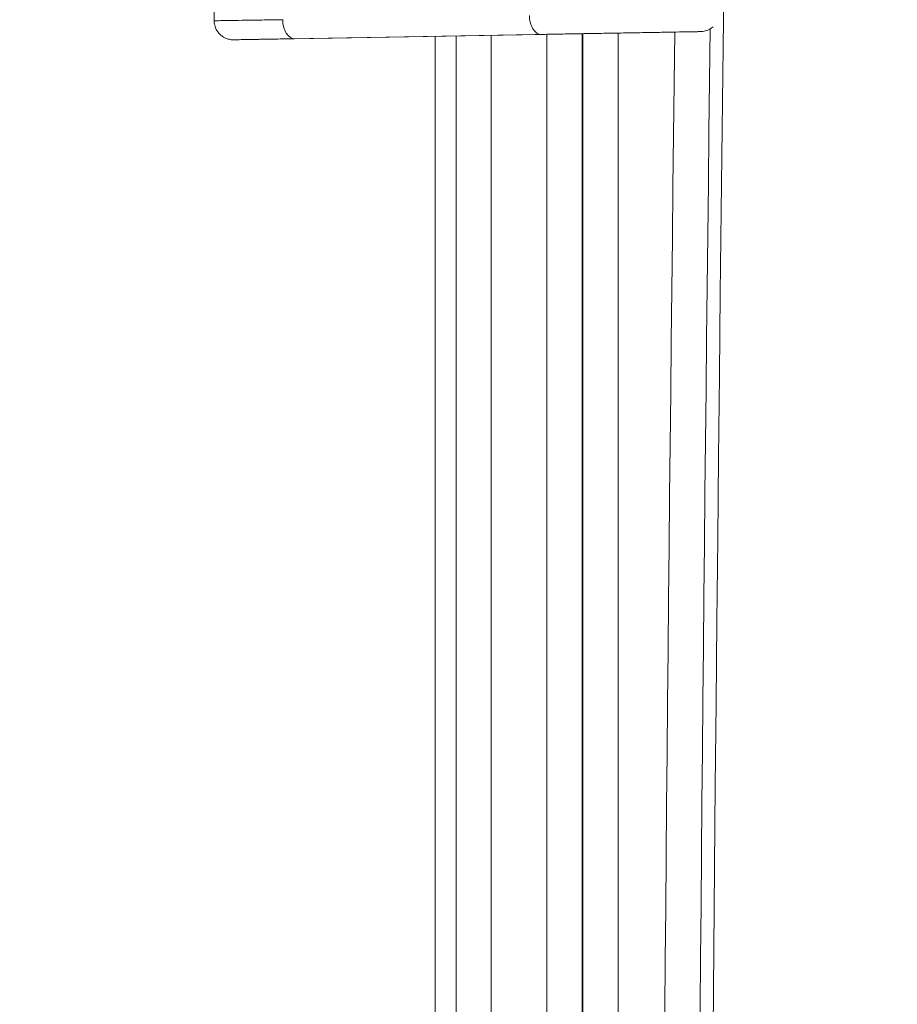
# Model space of a CAD drawing. Units: inches. Extents: x -374 to 640, y -945 to 1059.
# Drawn here: x 119 to 121, y 62 to 63 of the extents above; entities that cross this region are included whole.
import ezdxf

# ---------------------------------------------------------------- set-up
doc = ezdxf.new("R2010")
doc.units = ezdxf.units.IN
doc.header["$LTSCALE"] = 5
doc.header["$MEASUREMENT"] = 0
doc.layers.add('Visible (ANSI)', color=7, linetype='Continuous', lineweight=18)
doc.layers.add('Visible Narrow (ANSI)', color=7, linetype='Continuous', lineweight=5)

msp = doc.modelspace()

# ---------------------------------------------------------------- linework, layer by layer
at = {"layer": 'Visible (ANSI)'}
for p, q in [((119.5037, 63.35296), (119.5037, 64.80219)), ((119.6108, 63.31919), (119.54115, 63.318)), ((119.74746, 63.32158), (119.61082, 63.31919)), ((119.74749, 63.32158), (119.74748, 63.32158)), ((120.36797, 63.33244), (119.75097, 63.32164)), ((119.90988, 57.92112), (119.90988, 63.32442))]:
    msp.add_line(p, q, dxfattribs=at)
msp.add_ellipse((119.96465, 63.32536), major_axis=(-0.25587, -0.00447), ratio=0.0000391, start_param=5.7007549, end_param=5.725946, dxfattribs=at)
for points, knots in [([(119.54115, 63.318), (119.54029, 63.31798), (119.53973, 63.31797), (119.53933, 63.31797), (119.53956, 63.31797), (119.53902, 63.31796), (119.53898, 63.31796), (119.5389, 63.31796), (119.53886, 63.31796), (119.53876, 63.31796), (119.5387, 63.31796), (119.53856, 63.31796), (119.53848, 63.31796), (119.53804, 63.31797), (119.53765, 63.31798), (119.53578, 63.31805), (119.53429, 63.31821), (119.53038, 63.31887), (119.52798, 63.31955), (119.52221, 63.32186), (119.51891, 63.32385), (119.51322, 63.32868), (119.51074, 63.33157), (119.50688, 63.33792), (119.50544, 63.34145), (119.504, 63.34765), (119.5037, 63.35032), (119.5037, 63.35296)], [0, 0, 0, 0, 0.0566962, 0.0566962, 0.0779415, 0.0779415, 0.07904506, 0.07904506, 0.07975661, 0.07975661, 0.08047276, 0.08047276, 0.08118817, 0.08118817, 0.08409638, 0.08409638, 0.09547346, 0.09547346, 0.11428398, 0.11428398, 0.1428557, 0.1428557, 0.17117316, 0.17117316, 0.19950024, 0.19950024, 0.21966765, 0.21966765, 0.21966765, 0.21966765]), ([(120.42112, 63.34201), (120.42, 63.341), (120.41882, 63.34006), (120.41453, 63.33709), (120.41109, 63.33544), (120.40576, 63.33387), (120.40395, 63.33349), (120.40121, 63.33314), (120.40028, 63.33306), (120.39926, 63.33301), (120.39915, 63.333), (120.39895, 63.333), (120.39887, 63.33299), (120.39873, 63.33299), (120.39867, 63.33299), (120.39854, 63.33298), (120.3985, 63.33298), (120.39843, 63.33298), (120.39841, 63.33298), (120.39835, 63.33298), (120.39832, 63.33298), (120.39823, 63.33298), (120.39817, 63.33298), (120.39782, 63.33297), (120.39735, 63.33296), (120.39459, 63.33291), (120.39047, 63.33284), (120.38003, 63.33266), (120.37446, 63.33256), (120.36797, 63.33244)], [0.07399051, 0.07399051, 0.07399051, 0.07399051, 0.08540207, 0.08540207, 0.11372882, 0.11372882, 0.12775434, 0.12775434, 0.13477697, 0.13477697, 0.13565588, 0.13565588, 0.136383, 0.136383, 0.1371057, 0.1371057, 0.1385513, 0.1385513, 0.1400182, 0.1400182, 0.14441599, 0.14441599, 0.15760236, 0.15760236, 0.19719341, 0.19719341, 0.31685414, 0.31685414, 0.40675367, 0.40675367, 0.40675367, 0.40675367])]:
    msp.add_open_spline(points, degree=3, knots=knots, dxfattribs=at)
for points in [[(119.61203, 63.31924), (119.60411, 63.31911), (119.59672, 63.31898), (119.58996, 63.31886)], [(120.16737, 63.32895), (120.15745, 63.32878), (120.14771, 63.32861), (120.13837, 63.32845)]]:
    msp.add_open_spline(points, degree=3, dxfattribs=at)
at = {"layer": 'Visible Narrow (ANSI)'}
for p, q in [((119.61081, 63.31919), (119.54116, 63.318)), ((119.61081, 63.31919), (119.74749, 63.32158)), ((119.65123, 63.31993), (120.10488, 63.32786)), ((120.36797, 63.33244), (119.75097, 63.32164)), ((119.94843, 51.20506), (119.94843, 63.3251)), ((120.01319, 51.20393), (120.01319, 63.32623)), ((120.11548, 51.20213), (120.11548, 63.32802)), ((120.18048, 51.20099), (120.18048, 63.32916)), ((120.18149, 63.32918), (120.18149, 51.20098)), ((120.24649, 63.33032), (120.24649, 51.19984))]:
    msp.add_line(p, q, dxfattribs=at)
for centre, radius, start, end in [((132.61238, 552.0832), 507.11098, 269.3079848, 269.3079849), ((132.61238, 552.0832), 507.11098, 269.3364756, 269.3364757), ((132.61238, 552.0832), 507.11098, 270.0142531, 270.0142532), ((132.61238, -437.54305), 507.11098, 89.30796703782501, 89.30796710967364), ((132.61238, -437.54305), 507.11098, 89.98574681888171, 89.98574689350819), ((132.61238, -437.54305), 507.11098, 90.66352429492589, 90.66352437162458), ((132.61238, -437.54305), 507.11098, 90.69201509622945, 90.69201518559593), ((627.42551, 57.27007), 507.02178, 178.9088992, 181.0911008), ((627.42551, 57.27007), 507.04598, 179.3143054, 180.6868322), ((627.42551, 57.27007), 507.11098, 179.3150625, 180.6860666)]:
    msp.add_arc(centre, radius, start, end, dxfattribs=at)
for centre, major_axis, ratio, start_param, end_param in [((120.10427, 63.36286), (0.00061, -0.03499), 0.5966078, 4.7019578, 6.2831253), ((119.65062, 63.35493), (0.00061, -0.03499), 0.5966079, 4.701958, 6.2831354), ((119.94589, 63.32504), (-0.23684, -0.00414), 0.0000379, 5.6790099, 5.7053787)]:
    msp.add_ellipse(centre, major_axis=major_axis, ratio=ratio, start_param=start_param, end_param=end_param, dxfattribs=at)
for points, knots in [([(119.5037, 63.35296), (119.5037, 63.35296), (119.50382, 63.35296), (119.50411, 63.35297), (119.50417, 63.35297), (119.50526, 63.35299), (119.50778, 63.35303), (119.51187, 63.35309), (119.51201, 63.35309), (119.51633, 63.35316), (119.52206, 63.35325), (119.53649, 63.35348), (119.5452, 63.35361), (119.5555, 63.35377), (119.55575, 63.35378), (119.56583, 63.35393), (119.57691, 63.3541), (119.58975, 63.3543), (119.59042, 63.35431), (119.60302, 63.35451), (119.61596, 63.35471), (119.62974, 63.35493)], [0.11064802, 0.11064802, 0.11064802, 0.11064802, 0.15656241, 0.15656241, 0.16666667, 0.16666667, 0.32798273, 0.32798273, 0.33333333, 0.33333333, 0.4994033, 0.4994033, 0.66666667, 0.66666667, 0.67082176, 0.67082176, 0.83333333, 0.83333333, 0.84224119, 0.84224119, 0.99998107, 0.99998107, 0.99998107, 0.99998107]), ([(119.54116, 63.318), (119.5394, 63.31797), (119.5389, 63.31796), (119.53963, 63.31797), (119.53967, 63.31797), (119.53972, 63.31798), (119.53978, 63.31798), (119.5407, 63.31799), (119.54293, 63.31803), (119.54645, 63.3181), (119.54657, 63.3181), (119.54668, 63.3181), (119.5468, 63.3181), (119.55052, 63.31817), (119.55561, 63.31826), (119.562, 63.31837), (119.56842, 63.31848), (119.57615, 63.31862), (119.58509, 63.31877), (119.58531, 63.31878), (119.58553, 63.31878), (119.58575, 63.31878), (119.58713, 63.31881), (119.58853, 63.31883), (119.58996, 63.31886)], [0, 0, 0, 0, 0.15666876, 0.15666876, 0.15666876, 0.16666667, 0.16666667, 0.16666667, 0.32806383, 0.32806383, 0.32806383, 0.33333333, 0.33333333, 0.33333333, 0.49941086, 0.49941086, 0.49941086, 0.66666667, 0.66666667, 0.66666667, 0.67075636, 0.67075636, 0.67075636, 0.6962971, 0.6962971, 0.6962971, 0.6962971]), ([(119.61203, 63.31924), (119.61306, 63.31926), (119.61411, 63.31928), (119.61516, 63.3193), (119.61574, 63.31931), (119.61633, 63.31932), (119.61692, 63.31933), (119.62748, 63.31952), (119.63889, 63.31971), (119.65123, 63.31993)], [0.81749273, 0.81749273, 0.81749273, 0.81749273, 0.83333333, 0.83333333, 0.83333333, 0.84214386, 0.84214386, 0.84214386, 1, 1, 1, 1]), ([(120.10488, 63.32786), (120.11394, 63.32802), (120.12343, 63.32819), (120.1334, 63.32836), (120.13434, 63.32838), (120.13528, 63.32839), (120.13622, 63.32841), (120.13694, 63.32842), (120.13765, 63.32844), (120.13837, 63.32845)], [0, 0, 0, 0, 0.065295992, 0.065295992, 0.065295992, 0.071428571, 0.071428571, 0.071428571, 0.076052585, 0.076052585, 0.076052585, 0.076052585]), ([(120.16737, 63.32895), (120.16765, 63.32896), (120.16793, 63.32896), (120.16822, 63.32897), (120.16905, 63.32898), (120.16988, 63.329), (120.17072, 63.32901), (120.18194, 63.32921), (120.19341, 63.32941), (120.20494, 63.32961), (120.20561, 63.32962), (120.20629, 63.32963), (120.20697, 63.32965), (120.21868, 63.32985), (120.23044, 63.33006), (120.24204, 63.33026), (120.24253, 63.33027), (120.24302, 63.33028), (120.2435, 63.33028), (120.25526, 63.33049), (120.26684, 63.33069), (120.27802, 63.33089), (120.27831, 63.33089), (120.2786, 63.3309), (120.27889, 63.3309), (120.29022, 63.3311), (120.30113, 63.33129), (120.3114, 63.33147), (120.32189, 63.33165), (120.33173, 63.33182), (120.3407, 63.33198), (120.34959, 63.33213), (120.35763, 63.33227), (120.36467, 63.3324), (120.36481, 63.3324), (120.36495, 63.3324), (120.36508, 63.3324), (120.37195, 63.33252), (120.37786, 63.33262), (120.38268, 63.33271), (120.38285, 63.33271), (120.38302, 63.33271), (120.38319, 63.33272), (120.38787, 63.3328), (120.3915, 63.33286), (120.39402, 63.33291), (120.39415, 63.33291), (120.39428, 63.33291), (120.3944, 63.33291), (120.39677, 63.33295), (120.39806, 63.33297), (120.39824, 63.33298), (120.39825, 63.33298), (120.39826, 63.33298), (120.39826, 63.33298), (120.3983, 63.33298), (120.39727, 63.33296), (120.39517, 63.33292), (120.39499, 63.33292), (120.39481, 63.33292), (120.39461, 63.33291), (120.39238, 63.33287), (120.38912, 63.33282), (120.38493, 63.33274), (120.3845, 63.33273), (120.38406, 63.33273), (120.38361, 63.33272), (120.37931, 63.33264), (120.37412, 63.33255), (120.36797, 63.33244)], [0.13613201, 0.13613201, 0.13613201, 0.13613201, 0.13783203, 0.13783203, 0.13783203, 0.14285714, 0.14285714, 0.14285714, 0.21032612, 0.21032612, 0.21032612, 0.21428571, 0.21428571, 0.21428571, 0.28282715, 0.28282715, 0.28282715, 0.28571429, 0.28571429, 0.28571429, 0.35532666, 0.35532666, 0.35532666, 0.35714286, 0.35714286, 0.35714286, 0.42782552, 0.42782552, 0.42782552, 0.5, 0.5, 0.5, 0.57142857, 0.57142857, 0.57142857, 0.57282246, 0.57282246, 0.57282246, 0.64285714, 0.64285714, 0.64285714, 0.64532171, 0.64532171, 0.64532171, 0.71428571, 0.71428571, 0.71428571, 0.7178216, 0.7178216, 0.7178216, 0.78571429, 0.78571429, 0.78571429, 0.79032316, 0.79032316, 0.79032316, 0.85714286, 0.85714286, 0.85714286, 0.86281657, 0.86281657, 0.86281657, 0.92857143, 0.92857143, 0.92857143, 0.93535758, 0.93535758, 0.93535758, 1, 1, 1, 1])]:
    msp.add_open_spline(points, degree=3, knots=knots, dxfattribs=at)

doc.saveas('drawing.dxf')
